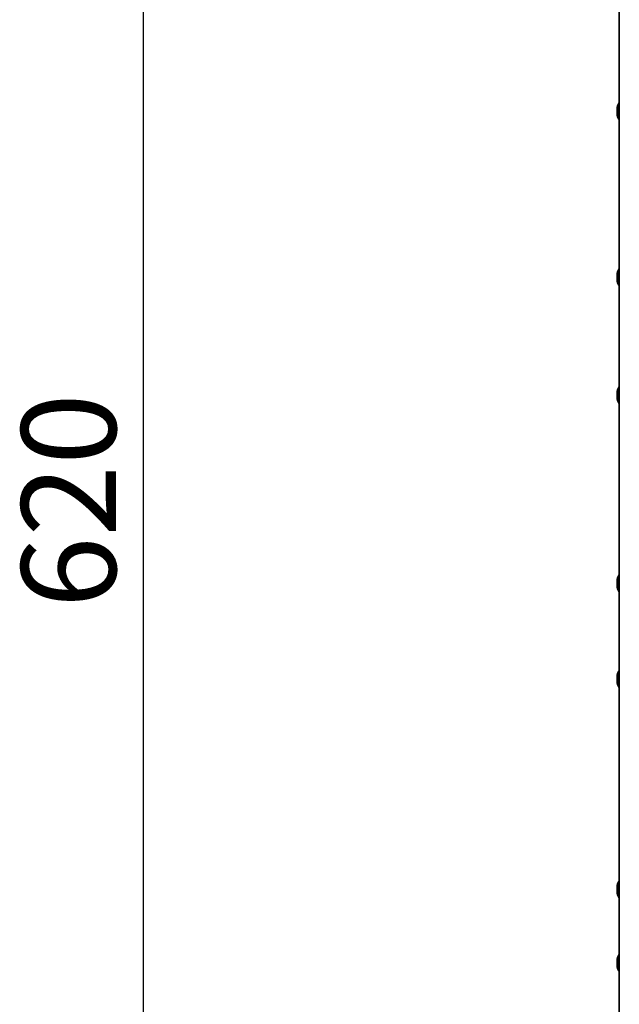
# Paper-space layout 'SW_Model_1' of a CAD drawing. Units: millimetres. Extents: x 0 to 594, y 0 to 420.
# Drawn here: x 327 to 349, y 149 to 185 of the extents above; entities that cross this region are included whole.
import ezdxf

# ---------------------------------------------------------------- set-up
doc = ezdxf.new("R2010")
doc.units = ezdxf.units.MM
doc.layers.add('SLD-0_0', color=179, linetype='Continuous')
doc.styles.add('SLDTEXTSTYLE0', font='TXT', dxfattribs={"width": 0.75})
doc.dimstyles.new('SLDDIMSTYLE1', dxfattribs={"dimtxt": 3.5, "dimasz": 3.302, "dimexe": 0, "dimexo": 0.0625, "dimgap": 0.875, "dimtad": 1, "dimdec": 0, "dimlfac": 10, "dimrnd": 1e-09, "dimzin": 12, "dimdsep": 46, "dimtxsty": 'SLDTEXTSTYLE0', "dimblk1": 'NONE', "dimblk2": 'NONE', "dimsah": 1, "dimcen": 0.09, "dimadec": 0, "dimazin": 3, "dimtfac": 1, "dimtofl": 0, "dimtmove": 0, "dimatfit": 3, "dimldrblk": 'NONE', "dimfxl": 1, "dimfrac": 2, "dimtolj": 1, "dimtzin": 12, "dimarcsym": 0})

# ---------------------------------------------------------------- blocks, each defined once
blk = doc.blocks.new('_D_7')
at = {"layer": 'SLD-0_0', "color": 250, "true_color": 0x191924}
for p, q in [((344.864, 198.134), (330.139, 198.134)), ((331.139, 198.134), (331.139, 136.134)), ((337.703, 136.134), (330.139, 136.134))]:
    blk.add_line(p, q, dxfattribs=at)
for points in [[(331.139, 198.134), (330.631, 194.832), (331.647, 194.832)], [(331.139, 136.134), (331.647, 139.436), (330.631, 139.436)]]:
    blk.add_solid(points, dxfattribs=at)
at = {"layer": 'SLD-0_0', "color": 250, "true_color": 0x191924, "insert": (326.627, 163.255), "char_height": 3.5, "attachment_point": 1, "rotation": 90, "style": 'SLDTEXTSTYLE0'}
blk.add_mtext('620', dxfattribs=at)
blk = doc.blocks.new('_None')

psp = doc.layouts.new('SW_Model_1')

# ---------------------------------------------------------------- linework, layer by layer
at = {"layer": 'SLD-0_0', "color": 250, "linetype": 'Continuous', "lineweight": 35, "true_color": 0x191924}
for p, q in [((348.75301, 203.53407), (348.75301, 146.406547)), ((348.67301, 181.63407), (348.67301, 181.73407)), ((348.734464, 181.931097), (348.734464, 181.337043)), ((348.67301, 181.53407), (348.67301, 181.63407)), ((348.67301, 175.39407), (348.67301, 175.59407)), ((348.734464, 175.791097), (348.734464, 175.197043)), ((348.67301, 171.13407), (348.67301, 171.23407)), ((348.734464, 171.431097), (348.734464, 170.837043)), ((348.67301, 171.03407), (348.67301, 171.13407)), ((348.67301, 164.07407), (348.67301, 164.27407)), ((348.734464, 164.471097), (348.734464, 163.877043)), ((348.67301, 160.63407), (348.67301, 160.73407)), ((348.67301, 160.53407), (348.67301, 160.63407)), ((348.734464, 160.931097), (348.734464, 160.337043)), ((348.734464, 153.151097), (348.734464, 152.557043)), ((348.67301, 152.75407), (348.67301, 152.95407)), ((348.734464, 150.431097), (348.734464, 149.837043)), ((348.67301, 150.13407), (348.67301, 150.23407)), ((348.67301, 150.03407), (348.67301, 150.13407))]:
    psp.add_line(p, q, dxfattribs=at)
for centre, radius, start, end in [((349.099728, 181.70907), 0.42745, 148.7064792, 176.6470679), ((348.74301, 181.925903), 0.01, 0, 148.7064792), ((349.099728, 181.55907), 0.42745, 183.3529321, 211.2935208), ((348.74301, 181.342237), 0.01, 211.2935208, 360), ((349.099728, 175.56907), 0.42745, 148.7064792, 176.6470679), ((348.74301, 175.785903), 0.01, 0, 148.7064792), ((349.099728, 175.41907), 0.42745, 183.3529321, 211.2935208), ((348.74301, 175.202237), 0.01, 211.2935208, 360), ((349.099728, 171.20907), 0.42745, 148.7064792, 176.6470679), ((348.74301, 171.425903), 0.01, 0, 148.7064792), ((349.099728, 171.05907), 0.42745, 183.3529321, 211.2935208), ((348.74301, 170.842237), 0.01, 211.2935208, 360), ((349.099728, 164.24907), 0.42745, 148.7064792, 176.6470679), ((348.74301, 164.465903), 0.01, 0, 148.7064792), ((349.099728, 164.09907), 0.42745, 183.3529321, 211.2935208), ((348.74301, 163.882237), 0.01, 211.2935208, 360), ((349.099728, 160.70907), 0.42745, 148.7064792, 176.6470679), ((348.74301, 160.925903), 0.01, 0, 148.7064792), ((349.099728, 160.55907), 0.42745, 183.3529321, 211.2935208), ((348.74301, 160.342237), 0.01, 211.2935208, 360), ((349.099728, 152.92907), 0.42745, 148.7064792, 176.6470679), ((348.74301, 153.145903), 0.01, 0, 148.7064792), ((349.099728, 152.77907), 0.42745, 183.3529321, 211.2935208), ((348.74301, 152.562237), 0.01, 211.2935208, 360), ((349.099728, 150.20907), 0.42745, 148.7064792, 176.6470679), ((348.74301, 150.425903), 0.01, 0, 148.7064792), ((349.099728, 150.05907), 0.42745, 183.3529321, 211.2935208), ((348.74301, 149.842237), 0.01, 211.2935208, 360)]:
    psp.add_arc(centre, radius, start, end, dxfattribs=at)

# ---------------------------------------------------------------- dimensions: what is measured, and where the dimension line sits
at = {"layer": 'SLD-0_0', "color": 250, "true_color": 0x191924}
dim = psp.add_linear_dim(base=(331.138868, 198.13407), p1=(338.70301, 136.13407), p2=(345.864408, 198.13407), angle=90, dimstyle='SLDDIMSTYLE1', dxfattribs=at)
dim.commit()
dim.dimension.update_dxf_attribs({"geometry": '_D_7', "text_midpoint": (331.138868, 167.13407), "dimtype": 160})

doc.saveas('drawing.dxf')
